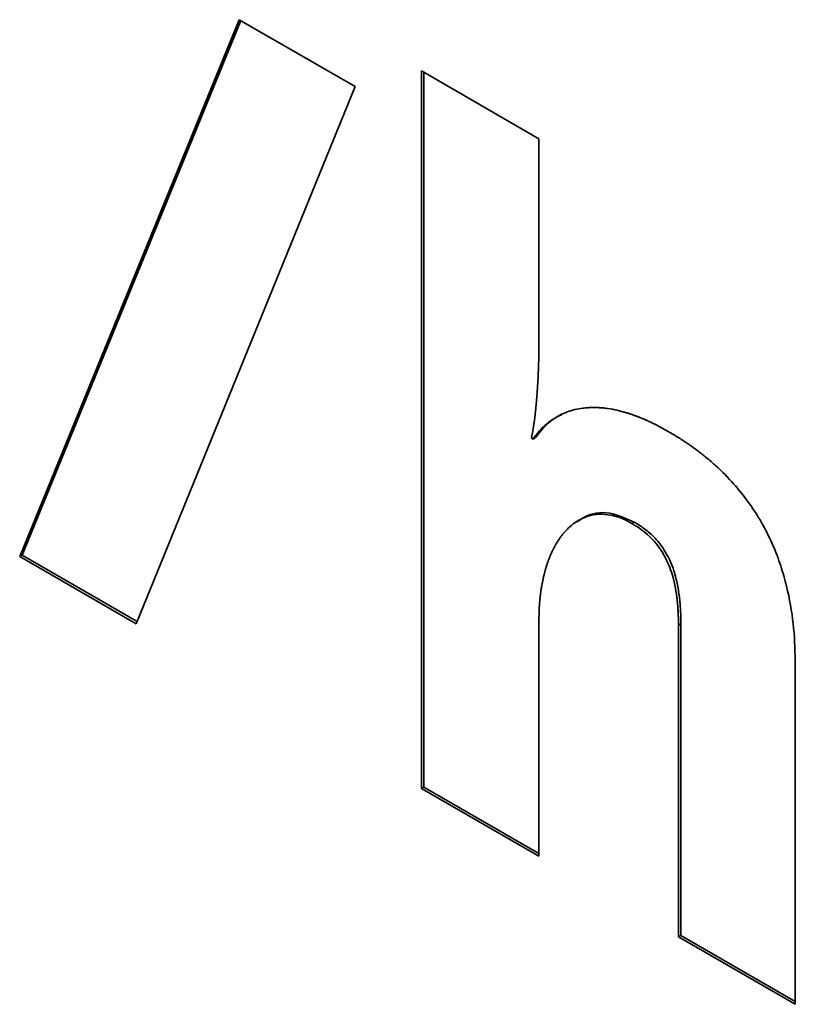
# Paper-space layout 'Blatt1' of a CAD drawing. Units: millimetres. Extents: x 0 to 2100, y 0 to 1485.
# Drawn here: x 1849 to 1851, y 391 to 394 of the extents above; entities that cross this region are included whole.
import ezdxf

# ---------------------------------------------------------------- set-up
doc = ezdxf.new("R2010")
doc.units = ezdxf.units.MM

psp = doc.layouts.new('Blatt1')

# ---------------------------------------------------------------- linework, layer by layer
at = {"color": 7, "linetype": 'Continuous', "lineweight": 35, "ltscale": 5}
for p, q in [((1849.1959, 392.6363), (1849.839, 394.2094)), ((1849.8434, 394.2069), (1849.203, 392.6404)), ((1849.839, 394.2094), (1850.1784, 394.0135)), ((1850.373, 394.0595), (1850.7172, 393.8608)), ((1850.373, 391.9568), (1850.373, 394.0595)), ((1850.3801, 394.0555), (1850.3801, 391.9609)), ((1850.1784, 394.0135), (1849.5374, 392.4391)), ((1850.7172, 393.8608), (1850.7172, 393.2645)), ((1850.707, 392.9848), (1850.6999, 392.9808)), ((1850.695, 392.9836), (1850.6999, 392.9808)), ((1850.9964, 392.7373), (1850.9893, 392.7332)), ((1849.203, 392.6404), (1849.1959, 392.6363)), ((1849.203, 392.6404), (1849.5401, 392.4457)), ((1849.5374, 392.4391), (1849.1959, 392.6363)), ((1850.7172, 392.4492), (1850.7172, 391.7581)), ((1851.1333, 392.4391), (1851.1262, 392.4351)), ((1851.1333, 392.4391), (1851.1333, 391.526)), ((1851.1262, 391.5219), (1851.1262, 392.4351)), ((1851.4682, 392.3327), (1851.4682, 391.3245)), ((1850.3801, 391.9609), (1850.373, 391.9568)), ((1850.7172, 391.7581), (1850.373, 391.9568)), ((1850.3801, 391.9609), (1850.7172, 391.7662)), ((1851.1333, 391.526), (1851.1262, 391.5219)), ((1851.4682, 391.3245), (1851.1262, 391.5219)), ((1851.1333, 391.526), (1851.4682, 391.3327))]:
    psp.add_line(p, q, dxfattribs=at)
for points, knots in [([(1850.7172, 393.2645), (1850.7172, 393.2638), (1850.7172, 393.2624), (1850.7172, 393.2604), (1850.7172, 393.2577), (1850.7172, 393.2549), (1850.7172, 393.2522), (1850.7172, 393.2502), (1850.7172, 393.2482), (1850.7171, 393.2461), (1850.7171, 393.2441), (1850.7171, 393.2421), (1850.7171, 393.24), (1850.717, 393.238), (1850.717, 393.236), (1850.717, 393.234), (1850.717, 393.2319), (1850.7169, 393.2299), (1850.7169, 393.2279), (1850.7168, 393.2259), (1850.7168, 393.2239), (1850.7167, 393.2212), (1850.7167, 393.2185), (1850.7166, 393.2158), (1850.7166, 393.2138), (1850.7165, 393.2118), (1850.7165, 393.2098), (1850.7164, 393.2078), (1850.7163, 393.2038), (1850.7161, 393.1991), (1850.716, 393.1944), (1850.7159, 393.1917), (1850.7158, 393.1898), (1850.7157, 393.1871), (1850.7156, 393.1844), (1850.7155, 393.1818), (1850.7154, 393.1798), (1850.7153, 393.1778), (1850.7153, 393.1758), (1850.7151, 393.1732), (1850.715, 393.1705), (1850.7149, 393.1679), (1850.7148, 393.1659), (1850.7147, 393.1639), (1850.7146, 393.1619), (1850.7145, 393.1593), (1850.7143, 393.1566), (1850.7142, 393.154), (1850.7141, 393.152), (1850.714, 393.15), (1850.7138, 393.1474), (1850.7137, 393.1448), (1850.7135, 393.1422), (1850.7134, 393.1402), (1850.7133, 393.1382), (1850.7131, 393.1356), (1850.713, 393.133), (1850.7128, 393.1304), (1850.7127, 393.1284), (1850.7125, 393.1264), (1850.7124, 393.1238), (1850.7122, 393.1212), (1850.712, 393.1186), (1850.7119, 393.1166), (1850.7117, 393.1147), (1850.7116, 393.1127), (1850.7114, 393.1101), (1850.7112, 393.1075), (1850.711, 393.1049), (1850.7108, 393.103), (1850.7107, 393.1011), (1850.7105, 393.0985), (1850.7102, 393.0959), (1850.71, 393.0933), (1850.7099, 393.0914), (1850.7097, 393.0894), (1850.7095, 393.0868), (1850.7092, 393.0843), (1850.709, 393.0817), (1850.7088, 393.0798), (1850.7086, 393.0778), (1850.7084, 393.0753), (1850.7081, 393.0727), (1850.7079, 393.0702), (1850.7077, 393.0682), (1850.7075, 393.0663), (1850.7073, 393.0644), (1850.707, 393.0619), (1850.7067, 393.0593), (1850.7065, 393.0568), (1850.7062, 393.0549), (1850.706, 393.053), (1850.7058, 393.0511), (1850.7054, 393.0473), (1850.7047, 393.0416), (1850.7039, 393.0354), (1850.7032, 393.0304), (1850.7027, 393.0273), (1850.7024, 393.0248), (1850.7021, 393.0229), (1850.7018, 393.0211), (1850.7015, 393.0192), (1850.7013, 393.0174), (1850.701, 393.0155), (1850.7006, 393.0131), (1850.7002, 393.0106), (1850.6998, 393.0082), (1850.6995, 393.0063), (1850.6991, 393.0045), (1850.6988, 393.0027), (1850.6985, 393.0009), (1850.6982, 392.9991), (1850.6978, 392.9972), (1850.6975, 392.9954), (1850.6971, 392.9936), (1850.6968, 392.9918), (1850.6964, 392.9901), (1850.696, 392.9883), (1850.6956, 392.9861), (1850.6952, 392.9845), (1850.695, 392.9836)], [0, 0, 0, 0, 0.006913, 0.013827, 0.02074, 0.034567, 0.04148, 0.048394, 0.055307, 0.06222, 0.069134, 0.076047, 0.08296, 0.089874, 0.096787, 0.1037, 0.110614, 0.117527, 0.124441, 0.131354, 0.138267, 0.145181, 0.159007, 0.165921, 0.172834, 0.179747, 0.186661, 0.193574, 0.200488, 0.228141, 0.241968, 0.248881, 0.255795, 0.262708, 0.276535, 0.283448, 0.290361, 0.297275, 0.304188, 0.311101, 0.324928, 0.331842, 0.338755, 0.345668, 0.352582, 0.359495, 0.373322, 0.380235, 0.387148, 0.394062, 0.400975, 0.414802, 0.421715, 0.428629, 0.435542, 0.442455, 0.456282, 0.463195, 0.470109, 0.477022, 0.483935, 0.497762, 0.504676, 0.511589, 0.518502, 0.525416, 0.532329, 0.546156, 0.553069, 0.559982, 0.566896, 0.573809, 0.587636, 0.594549, 0.601463, 0.608376, 0.615289, 0.629116, 0.63603, 0.642943, 0.649856, 0.65677, 0.670596, 0.67751, 0.684423, 0.691336, 0.69825, 0.705163, 0.71899, 0.725903, 0.732817, 0.73973, 0.746643, 0.753557, 0.78121, 0.808864, 0.822691, 0.836518, 0.843431, 0.850344, 0.857258, 0.864171, 0.871084, 0.877998, 0.884911, 0.898738, 0.905651, 0.912565, 0.919478, 0.926391, 0.933305, 0.940218, 0.947131, 0.954045, 0.960958, 0.967872, 0.974785, 0.981698, 0.988612, 1, 1, 1, 1]), ([(1850.6999, 392.9808), (1850.7023, 392.9841), (1850.7142, 393.0008), (1850.7389, 393.0267), (1850.7776, 393.0524), (1850.8143, 393.0658), (1850.8419, 393.0709), (1850.8552, 393.0722), (1850.8613, 393.0726), (1850.8644, 393.0728), (1850.8675, 393.0729), (1850.8707, 393.073), (1850.8738, 393.0731), (1850.877, 393.0731), (1850.8801, 393.0731), (1850.8833, 393.0731), (1850.8865, 393.073), (1850.8897, 393.0729), (1850.8929, 393.0727), (1850.8962, 393.0725), (1850.8994, 393.0723), (1850.9026, 393.072), (1850.9092, 393.0714), (1850.9234, 393.0696), (1850.9413, 393.0663), (1850.9572, 393.0624), (1850.9652, 393.0602), (1850.9697, 393.0589), (1850.9732, 393.0579), (1850.9766, 393.0568), (1850.9801, 393.0557), (1850.9835, 393.0546), (1850.9881, 393.0531), (1850.9927, 393.0515), (1850.9974, 393.0498), (1851.0009, 393.0485), (1851.0043, 393.0472), (1851.0078, 393.0459), (1851.0113, 393.0445), (1851.016, 393.0426), (1851.0206, 393.0407), (1851.0253, 393.0387), (1851.0288, 393.0372), (1851.0323, 393.0356), (1851.037, 393.0335), (1851.0417, 393.0314), (1851.0464, 393.0291), (1851.0499, 393.0274), (1851.0535, 393.0257), (1851.0582, 393.0234), (1851.0629, 393.021), (1851.0676, 393.0185), (1851.0711, 393.0166), (1851.0746, 393.0147), (1851.0794, 393.0122), (1851.084, 393.0096), (1851.0887, 393.007), (1851.0932, 393.0044), (1851.0967, 393.0024), (1851.0989, 393.001)], [0, 0, 0, 0, 0.029635, 0.148421, 0.267219, 0.386022, 0.44532, 0.474955, 0.482363, 0.489771, 0.497179, 0.504587, 0.511995, 0.519403, 0.526811, 0.534219, 0.541627, 0.549035, 0.556443, 0.563851, 0.571259, 0.578667, 0.586075, 0.61571, 0.675003, 0.704638, 0.719455, 0.726863, 0.73427, 0.741678, 0.749086, 0.756494, 0.763902, 0.778718, 0.786126, 0.793534, 0.800942, 0.80835, 0.815758, 0.823166, 0.837982, 0.84539, 0.852798, 0.860206, 0.867614, 0.88243, 0.889838, 0.897246, 0.904654, 0.912062, 0.926878, 0.934286, 0.941694, 0.949102, 0.95651, 0.971326, 0.978494, 0.985662, 1, 1, 1, 1]), ([(1850.783, 393.0521), (1850.7745, 393.0478), (1850.7445, 393.0325), (1850.7226, 393.0047), (1850.707, 392.9848)], [0, 0, 0, 0, 0.2853494, 1, 1, 1, 1]), ([(1851.0989, 393.001), (1851.1013, 392.9997), (1851.106, 392.997), (1851.1131, 392.9928), (1851.1201, 392.9885), (1851.1272, 392.9842), (1851.1343, 392.9797), (1851.1413, 392.9751), (1851.1472, 392.9712), (1851.1531, 392.9673), (1851.1589, 392.9632), (1851.1648, 392.9591), (1851.1707, 392.9549), (1851.1765, 392.9506), (1851.1823, 392.9463), (1851.1881, 392.9418), (1851.2009, 392.9319), (1851.231, 392.9072), (1851.2743, 392.8657), (1851.3201, 392.8119), (1851.3522, 392.7652), (1851.3798, 392.7181), (1851.4038, 392.6691), (1851.4264, 392.6093), (1851.4483, 392.532), (1851.4648, 392.4378), (1851.4671, 392.368), (1851.4682, 392.3327)], [0, 0, 0, 0, 0.011456, 0.022911, 0.034367, 0.045823, 0.057278, 0.068734, 0.08019, 0.085917, 0.097373, 0.108829, 0.114557, 0.126012, 0.137468, 0.143196, 0.154652, 0.200499, 0.292405, 0.375159, 0.45012, 0.487507, 0.562476, 0.637396, 0.712256, 0.8542, 1, 1, 1, 1]), ([(1850.9893, 392.7332), (1850.9846, 392.7359), (1850.9608, 392.7494), (1850.9118, 392.7644), (1850.8581, 392.7574), (1850.8215, 392.7363), (1850.8041, 392.7209), (1850.7972, 392.7138), (1850.7948, 392.7111), (1850.7924, 392.7084), (1850.79, 392.7056), (1850.7876, 392.7028), (1850.7859, 392.7007), (1850.7836, 392.6977), (1850.7814, 392.6948), (1850.7776, 392.6895), (1850.7729, 392.6825), (1850.7679, 392.6743), (1850.7646, 392.6684), (1850.7623, 392.6641), (1850.7605, 392.6607), (1850.7587, 392.6572), (1850.757, 392.6536), (1850.7553, 392.65), (1850.7536, 392.6464), (1850.752, 392.6427), (1850.7504, 392.639), (1850.7489, 392.6352), (1850.7474, 392.6314), (1850.7459, 392.6276), (1850.7445, 392.6237), (1850.7431, 392.6199), (1850.7418, 392.6159), (1850.7401, 392.6109), (1850.7389, 392.6069), (1850.7376, 392.6029), (1850.7364, 392.5988), (1850.7353, 392.5947), (1850.7341, 392.5906), (1850.733, 392.5864), (1850.732, 392.5822), (1850.7307, 392.5769), (1850.7297, 392.5726), (1850.7286, 392.5672), (1850.7277, 392.5629), (1850.7268, 392.5585), (1850.726, 392.5541), (1850.7252, 392.5497), (1850.7243, 392.5441), (1850.7236, 392.5396), (1850.7227, 392.5339), (1850.7221, 392.5294), (1850.7215, 392.5248), (1850.721, 392.5202), (1850.7205, 392.5155), (1850.7199, 392.5097), (1850.7195, 392.505), (1850.719, 392.4991), (1850.7186, 392.4944), (1850.7182, 392.4884), (1850.718, 392.4836), (1850.7177, 392.4775), (1850.7175, 392.4727), (1850.7174, 392.4666), (1850.7173, 392.4616), (1850.7172, 392.4555), (1850.7172, 392.4517), (1850.7172, 392.4492)], [0, 0, 0, 0, 0.027415, 0.138298, 0.286926, 0.387338, 0.43738, 0.449882, 0.456132, 0.462383, 0.474885, 0.481135, 0.487386, 0.493637, 0.506139, 0.512389, 0.537395, 0.562401, 0.574903, 0.581153, 0.593655, 0.599906, 0.606156, 0.618658, 0.624909, 0.631159, 0.643661, 0.649912, 0.656162, 0.668664, 0.674915, 0.681165, 0.693667, 0.699918, 0.712419, 0.71867, 0.72492, 0.737422, 0.743673, 0.749923, 0.762425, 0.768676, 0.781177, 0.787428, 0.799929, 0.80618, 0.812431, 0.824932, 0.831183, 0.843685, 0.849935, 0.862437, 0.868688, 0.874938, 0.88744, 0.89369, 0.906192, 0.912443, 0.924944, 0.931195, 0.943696, 0.949947, 0.962449, 0.968699, 0.981201, 0.987452, 1, 1, 1, 1]), ([(1850.8295, 392.7379), (1850.8364, 392.7429), (1850.8626, 392.7618), (1850.9183, 392.7723), (1850.972, 392.7482), (1850.9964, 392.7373)], [0, 0, 0, 0, 0.162462, 0.618929, 1, 1, 1, 1]), ([(1851.1262, 392.4351), (1851.1262, 392.4364), (1851.1262, 392.4392), (1851.1261, 392.4433), (1851.126, 392.4468), (1851.1259, 392.4502), (1851.1258, 392.453), (1851.1257, 392.4557), (1851.1256, 392.4585), (1851.1255, 392.4613), (1851.1254, 392.4648), (1851.1252, 392.4676), (1851.1251, 392.4711), (1851.1249, 392.4739), (1851.1248, 392.4767), (1851.1246, 392.4795), (1851.1241, 392.4873), (1851.1216, 392.5172), (1851.116, 392.5555), (1851.1009, 392.6061), (1851.0814, 392.649), (1851.0449, 392.6947), (1851.0129, 392.7194), (1850.9934, 392.7308), (1850.9893, 392.7332)], [0, 0, 0, 0, 0.013181, 0.026363, 0.039544, 0.046135, 0.059317, 0.065907, 0.072498, 0.08568, 0.09227, 0.105452, 0.112043, 0.125224, 0.131815, 0.138405, 0.151587, 0.20432, 0.416196, 0.492971, 0.6435, 0.782255, 0.95395, 1, 1, 1, 1]), ([(1850.9964, 392.7373), (1851.0011, 392.7345), (1851.0148, 392.7265), (1851.0416, 392.7069), (1851.0751, 392.6728), (1851.0994, 392.6306), (1851.1145, 392.5905), (1851.1237, 392.5533), (1851.1286, 392.5199), (1851.1307, 392.4971), (1851.1315, 392.4858), (1851.1319, 392.4794), (1851.1323, 392.473), (1851.1326, 392.4667), (1851.1328, 392.4603), (1851.133, 392.4544), (1851.1332, 392.4473), (1851.1332, 392.4419), (1851.1333, 392.4391)], [0, 0, 0, 0, 0.0527154, 0.1526732, 0.301906, 0.443699, 0.5271404, 0.6475823, 0.7676874, 0.8276399, 0.8576105, 0.8725954, 0.8875802, 0.9175505, 0.9325353, 0.9475201, 0.9737587, 1, 1, 1, 1])]:
    psp.add_open_spline(points, degree=3, knots=knots, dxfattribs=at)

doc.saveas('drawing.dxf')
